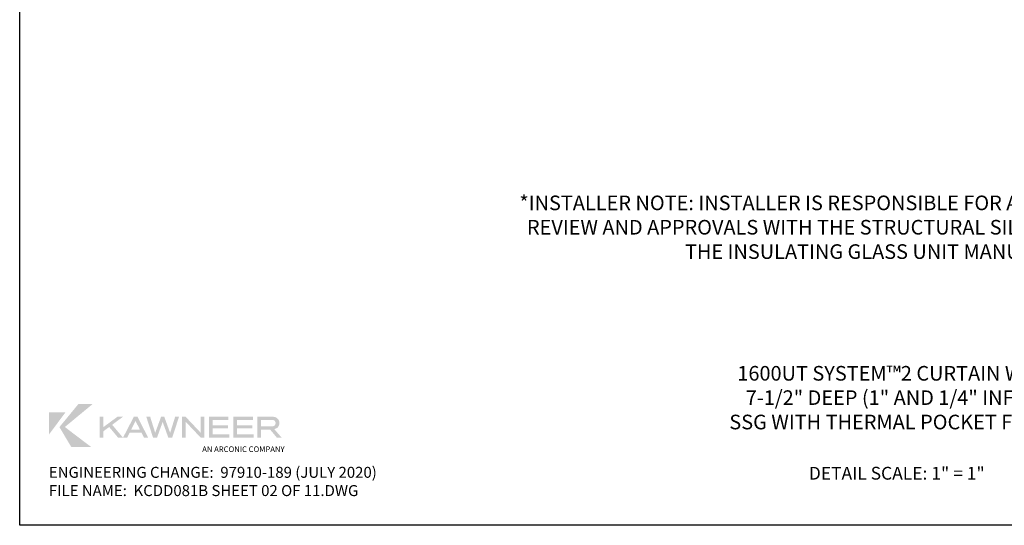
# Model space of a CAD drawing. Extents: x 0 to 136, y 0 to 88.
# Drawn here: x 0 to 34, y 0 to 18 of the extents above; entities that cross this region are included whole.
import ezdxf

# ---------------------------------------------------------------- set-up
doc = ezdxf.new("R2010")
doc.units = 0
doc.header["$LTSCALE"] = 0.5
doc.header["$MEASUREMENT"] = 0
doc.layers.get('0').update_dxf_attribs({"color": 4, "linetype": 'CONTINUOUS'})
for name, color, linetype in [('FORMAT', 7, 'CONTINUOUS'), ('Kawneer Logo-English', 7, 'CONTINUOUS'), ('TEXT', 3, 'CONTINUOUS')]:
    doc.layers.add(name, color=color, linetype=linetype)
doc.styles.get("Standard").update_dxf_attribs({"font": 'arial.ttf'})

# ---------------------------------------------------------------- blocks, each defined once
blk = doc.blocks.new('Kawneer Logo English')
at = {"layer": 'Kawneer Logo-English'}
for points in [[(0.0002, 0.2564), (0, 0.1137), (0.0012, 0.1153), (0.0046, 0.1197), (0.0099, 0.1268), (0.0167, 0.136), (0.0248, 0.1468), (0.0339, 0.1588), (0.0435, 0.1717), (0.0535, 0.185), (0.0634, 0.1984), (0.073, 0.2112), (0.0821, 0.2234), (0.0902, 0.2342), (0.097, 0.2433), (0.1022, 0.2503), (0.1057, 0.2549), (0.1069, 0.2565)], [(0.2706, 0.0336), (0.2688, 0.035), (0.2633, 0.0391), (0.255, 0.0454), (0.2442, 0.0536), (0.2314, 0.0633), (0.2173, 0.0741), (0.202, 0.0857), (0.1863, 0.0976), (0.1706, 0.1096), (0.1553, 0.1211), (0.1411, 0.132), (0.1285, 0.1417), (0.1176, 0.15), (0.1094, 0.1563), (0.1041, 0.1604), (0.1023, 0.1619), (0.1044, 0.1637), (0.1101, 0.1683), (0.1189, 0.1757), (0.1304, 0.1851), (0.1439, 0.1963), (0.159, 0.2087), (0.1751, 0.2221), (0.1917, 0.2359), (0.2083, 0.2496), (0.2244, 0.2628), (0.2395, 0.2753), (0.253, 0.2864), (0.2644, 0.2959), (0.2731, 0.3031), (0.2788, 0.3078), (0.2808, 0.3095), (0.2799, 0.3095), (0.277, 0.3096), (0.2725, 0.3096), (0.2666, 0.3096), (0.2597, 0.3096), (0.252, 0.3096), (0.2438, 0.3096), (0.2352, 0.3096), (0.2267, 0.3096), (0.2184, 0.3095), (0.2106, 0.3095), (0.2037, 0.3095), (0.1979, 0.3095), (0.1933, 0.3095), (0.1904, 0.3095), (0.1894, 0.3095), (0.188, 0.3078), (0.1841, 0.303), (0.1781, 0.2958), (0.1702, 0.2862), (0.161, 0.2751), (0.1507, 0.2625), (0.1396, 0.2491), (0.1283, 0.2352), (0.1169, 0.2214), (0.1059, 0.208), (0.0955, 0.1955), (0.0863, 0.1843), (0.0785, 0.1748), (0.0724, 0.1675), (0.0686, 0.1627), (0.0672, 0.1612), (0.068, 0.1597), (0.0704, 0.1556), (0.0743, 0.1493), (0.0791, 0.1412), (0.0849, 0.1315), (0.0913, 0.1208), (0.0982, 0.1092), (0.1053, 0.0973), (0.1124, 0.0855), (0.1193, 0.0739), (0.1257, 0.0632), (0.1315, 0.0535), (0.1364, 0.0454), (0.1402, 0.0391), (0.1426, 0.035), (0.1435, 0.0336)], [(0.8092, 0.2278), (0.7789, 0.1309), (0.7782, 0.1288), (0.7776, 0.127), (0.7771, 0.1253), (0.7767, 0.1238), (0.7764, 0.1249), (0.7761, 0.126), (0.7759, 0.1268), (0.7758, 0.1272), (0.7756, 0.128), (0.7751, 0.1292), (0.774, 0.1323), (0.7721, 0.1373), (0.7698, 0.1436), (0.7671, 0.1512), (0.764, 0.1596), (0.7606, 0.1686), (0.7573, 0.1779), (0.7539, 0.1872), (0.7506, 0.1962), (0.7475, 0.2046), (0.7448, 0.2122), (0.7424, 0.2185), (0.7406, 0.2235), (0.7395, 0.2266), (0.7391, 0.2278), (0.7191, 0.2278), (0.6843, 0.1336), (0.6832, 0.1306), (0.6824, 0.1282), (0.6817, 0.1261), (0.6812, 0.1241), (0.6809, 0.1251), (0.6805, 0.1262), (0.6802, 0.1273), (0.6799, 0.1287), (0.6795, 0.1298), (0.6785, 0.1329), (0.677, 0.1378), (0.675, 0.1442), (0.6726, 0.1516), (0.67, 0.16), (0.6672, 0.169), (0.6643, 0.1782), (0.6614, 0.1875), (0.6586, 0.1964), (0.656, 0.2047), (0.6536, 0.2123), (0.6516, 0.2186), (0.6501, 0.2235), (0.6491, 0.2266), (0.6488, 0.2278), (0.6238, 0.2278), (0.6676, 0.0927), (0.6923, 0.0927), (0.726, 0.1855), (0.727, 0.1883), (0.7278, 0.1906), (0.7285, 0.1928), (0.729, 0.1947), (0.7299, 0.1922), (0.7307, 0.1894), (0.7318, 0.1863), (0.7331, 0.1827), (0.7655, 0.0927), (0.7896, 0.0927), (0.8341, 0.2278), (0.8306, 0.2278)], [(0.9726, 0.2278), (0.9726, 0.1355), (0.973, 0.1265), (0.973, 0.1255), (0.9731, 0.1238), (0.9717, 0.1254), (0.9711, 0.1263), (0.9642, 0.1339), (0.8756, 0.2278), (0.853, 0.2278), (0.853, 0.0927), (0.8757, 0.0927), (0.8757, 0.1928), (0.8757, 0.1931), (0.8756, 0.194), (0.8755, 0.1953), (0.8754, 0.1968), (0.8756, 0.1965), (0.8757, 0.1963), (0.8765, 0.1955), (0.8782, 0.1936), (0.8798, 0.1918), (0.8805, 0.1909), (0.8816, 0.1898), (0.8845, 0.1867), (0.8892, 0.1819), (0.8952, 0.1756), (0.9021, 0.1681), (0.91, 0.1598), (0.9184, 0.151), (0.9272, 0.1418), (0.9358, 0.1326), (0.9442, 0.1237), (0.9521, 0.1154), (0.9591, 0.108), (0.965, 0.1017), (0.9696, 0.0969), (0.9726, 0.0938), (0.9736, 0.0927), (0.9952, 0.0927), (0.9952, 0.2278), (0.9927, 0.2278)], [(1.0494, 0.1526), (1.0512, 0.1526), (1.0549, 0.1526), (1.0602, 0.1526), (1.0668, 0.1526), (1.0744, 0.1526), (1.0827, 0.1526), (1.0915, 0.1526), (1.1006, 0.1526), (1.1095, 0.1526), (1.1182, 0.1526), (1.1262, 0.1526), (1.1334, 0.1526), (1.1396, 0.1526), (1.1442, 0.1526), (1.1472, 0.1526), (1.1482, 0.1526), (1.1482, 0.173), (1.1472, 0.173), (1.1442, 0.173), (1.1396, 0.173), (1.1335, 0.173), (1.1262, 0.173), (1.1182, 0.173), (1.1095, 0.173), (1.1006, 0.173), (1.0915, 0.173), (1.0827, 0.173), (1.0744, 0.173), (1.0668, 0.173), (1.0602, 0.173), (1.0549, 0.173), (1.0512, 0.173), (1.0494, 0.173), (1.0494, 0.1754), (1.0494, 0.1794), (1.0494, 0.1844), (1.0494, 0.1899), (1.0494, 0.1953), (1.0494, 0.2003), (1.0494, 0.2043), (1.0494, 0.2067), (1.0512, 0.2067), (1.055, 0.2067), (1.0605, 0.2067), (1.0672, 0.2067), (1.075, 0.2067), (1.0835, 0.2067), (1.0925, 0.2067), (1.1019, 0.2067), (1.1111, 0.2067), (1.12, 0.2067), (1.1283, 0.2067), (1.1356, 0.2067), (1.1419, 0.2067), (1.1466, 0.2067), (1.1497, 0.2067), (1.1508, 0.2067), (1.1508, 0.2278), (1.1483, 0.2278), (1.0259, 0.2278), (1.0259, 0.0927), (1.1556, 0.0927), (1.1556, 0.1137), (1.1545, 0.1137), (1.1512, 0.1137), (1.1462, 0.1137), (1.1397, 0.1137), (1.1319, 0.1137), (1.1232, 0.1137), (1.1139, 0.1137), (1.1043, 0.1137), (1.0945, 0.1137), (1.0851, 0.1137), (1.0761, 0.1137), (1.0679, 0.1137), (1.0609, 0.1137), (1.0552, 0.1137), (1.0513, 0.1137), (1.0494, 0.1137), (1.0494, 0.1164), (1.0494, 0.1209), (1.0494, 0.1267), (1.0494, 0.1331), (1.0494, 0.1395), (1.0494, 0.1453), (1.0494, 0.1499)], [(1.2056, 0.1526), (1.2075, 0.1526), (1.2112, 0.1526), (1.2165, 0.1526), (1.223, 0.1526), (1.2306, 0.1526), (1.239, 0.1526), (1.2478, 0.1526), (1.2568, 0.1526), (1.2658, 0.1526), (1.2744, 0.1526), (1.2826, 0.1526), (1.2897, 0.1526), (1.2958, 0.1526), (1.3005, 0.1526), (1.3035, 0.1526), (1.3045, 0.1526), (1.3045, 0.173), (1.3035, 0.173), (1.3005, 0.173), (1.2958, 0.173), (1.2897, 0.173), (1.2826, 0.173), (1.2744, 0.173), (1.2658, 0.173), (1.2568, 0.173), (1.2478, 0.173), (1.239, 0.173), (1.2306, 0.173), (1.223, 0.173), (1.2165, 0.173), (1.2112, 0.173), (1.2075, 0.173), (1.2056, 0.173), (1.2056, 0.1754), (1.2056, 0.1794), (1.2056, 0.1844), (1.2056, 0.1899), (1.2056, 0.1953), (1.2056, 0.2003), (1.2056, 0.2043), (1.2056, 0.2067), (1.2075, 0.2067), (1.2113, 0.2067), (1.2167, 0.2067), (1.2234, 0.2067), (1.2313, 0.2067), (1.2397, 0.2067), (1.2489, 0.2067), (1.2581, 0.2067), (1.2674, 0.2067), (1.2762, 0.2067), (1.2845, 0.2067), (1.2919, 0.2067), (1.2981, 0.2067), (1.3029, 0.2067), (1.306, 0.2067), (1.3071, 0.2067), (1.3071, 0.2278), (1.3046, 0.2278), (1.1822, 0.2278), (1.1822, 0.0927), (1.3119, 0.0927), (1.3119, 0.1137), (1.3107, 0.1137), (1.3075, 0.1137), (1.3024, 0.1137), (1.2959, 0.1137), (1.2882, 0.1137), (1.2795, 0.1137), (1.2702, 0.1137), (1.2605, 0.1137), (1.2508, 0.1137), (1.2413, 0.1137), (1.2324, 0.1137), (1.2242, 0.1137), (1.2172, 0.1137), (1.2115, 0.1137), (1.2076, 0.1137), (1.2056, 0.1137), (1.2056, 0.1164), (1.2056, 0.1209), (1.2056, 0.1267), (1.2056, 0.1331), (1.2056, 0.1395), (1.2056, 0.1453), (1.2056, 0.1499)]]:
    blk.add_hatch(color=256, dxfattribs=at).paths.add_polyline_path(points)
h = blk.add_hatch(color=256, dxfattribs=at)
h.paths.add_polyline_path([(0.527, 0.1446), (0.529, 0.1487), (0.5323, 0.1552), (0.5365, 0.1634), (0.541, 0.1723), (0.5453, 0.1808), (0.5491, 0.1882), (0.5516, 0.1932), (0.5526, 0.1952), (0.5528, 0.1958), (0.5534, 0.1971), (0.5542, 0.199), (0.555, 0.2013), (0.5555, 0.2001), (0.5561, 0.1989), (0.5567, 0.1975), (0.5575, 0.1959), (0.5583, 0.1943), (0.5606, 0.1896), (0.564, 0.1829), (0.568, 0.1749), (0.5724, 0.1662), (0.5766, 0.1578), (0.5803, 0.1503), (0.5831, 0.1446), (0.5791, 0.1446), (0.5725, 0.1446), (0.5642, 0.1446), (0.555, 0.1446), (0.5459, 0.1446), (0.5376, 0.1446), (0.5311, 0.1446)], flags=16)
h.paths.add_polyline_path([(0.5657, 0.2278), (0.5444, 0.2278), (0.4748, 0.0934), (0.473, 0.0956), (0.47, 0.0991), (0.4661, 0.1037), (0.4616, 0.1091), (0.4563, 0.1153), (0.4507, 0.122), (0.4448, 0.1291), (0.4387, 0.1362), (0.4327, 0.1433), (0.4269, 0.1502), (0.4215, 0.1567), (0.4165, 0.1626), (0.4123, 0.1675), (0.4089, 0.1715), (0.4065, 0.1744), (0.4053, 0.1758), (0.4067, 0.1769), (0.4094, 0.1789), (0.4132, 0.1817), (0.4179, 0.1852), (0.4232, 0.1891), (0.4291, 0.1935), (0.4353, 0.1982), (0.4416, 0.2029), (0.4479, 0.2076), (0.454, 0.2121), (0.4596, 0.2163), (0.4646, 0.22), (0.4689, 0.2232), (0.4721, 0.2256), (0.4743, 0.2272), (0.475, 0.2278), (0.4674, 0.2278), (0.4396, 0.2278), (0.4386, 0.227), (0.4359, 0.2251), (0.4318, 0.2221), (0.4264, 0.2181), (0.4201, 0.2133), (0.4129, 0.208), (0.4051, 0.2023), (0.397, 0.1963), (0.3889, 0.1904), (0.3809, 0.1845), (0.3733, 0.1788), (0.3663, 0.1737), (0.3602, 0.1691), (0.355, 0.1654), (0.3513, 0.1626), (0.3491, 0.161), (0.3491, 0.1631), (0.3491, 0.1663), (0.3491, 0.1703), (0.3491, 0.175), (0.3491, 0.1802), (0.3491, 0.1858), (0.3491, 0.1917), (0.3491, 0.1975), (0.3491, 0.2033), (0.3491, 0.2088), (0.3491, 0.214), (0.3491, 0.2185), (0.3491, 0.2223), (0.3491, 0.2252), (0.3491, 0.2271), (0.3491, 0.2278), (0.3258, 0.2278), (0.3258, 0.0927), (0.3487, 0.0927), (0.3487, 0.0944), (0.3487, 0.0988), (0.3487, 0.1052), (0.3487, 0.1126), (0.3487, 0.12), (0.3487, 0.1267), (0.3487, 0.1318), (0.3487, 0.1343), (0.3507, 0.1357), (0.3549, 0.1388), (0.3605, 0.1429), (0.3669, 0.1476), (0.3733, 0.1523), (0.3792, 0.1566), (0.3837, 0.1599), (0.3862, 0.1618), (0.3873, 0.1604), (0.3895, 0.1578), (0.3925, 0.1542), (0.3965, 0.1495), (0.4009, 0.1443), (0.4058, 0.1384), (0.4109, 0.1322), (0.4162, 0.126), (0.4216, 0.1196), (0.4266, 0.1137), (0.4313, 0.108), (0.4355, 0.1029), (0.4391, 0.0987), (0.4418, 0.0955), (0.4436, 0.0934), (0.4442, 0.0927), (0.4743, 0.0927), (0.4754, 0.0927), (0.5008, 0.0927), (0.5015, 0.094), (0.5032, 0.0973), (0.5055, 0.1021), (0.5083, 0.1077), (0.5111, 0.1135), (0.5137, 0.1186), (0.5157, 0.1226), (0.5167, 0.1248), (0.518, 0.1248), (0.5207, 0.1248), (0.5246, 0.1248), (0.5296, 0.1248), (0.5353, 0.1248), (0.5415, 0.1248), (0.5482, 0.1248), (0.5551, 0.1248), (0.562, 0.1248), (0.5688, 0.1248), (0.575, 0.1248), (0.5807, 0.1248), (0.5856, 0.1248), (0.5896, 0.1248), (0.5923, 0.1248), (0.5936, 0.1248), (0.5946, 0.1226), (0.5966, 0.1186), (0.5992, 0.1135), (0.602, 0.1077), (0.6048, 0.1021), (0.6071, 0.0973), (0.6088, 0.094), (0.6094, 0.0927), (0.6364, 0.0927), (0.5672, 0.2278)])
h = blk.add_hatch(color=256, dxfattribs=at)
h.paths.add_polyline_path([(1.3584, 0.1651), (1.3584, 0.168), (1.3584, 0.1729), (1.3584, 0.1792), (1.3584, 0.1862), (1.3584, 0.1931), (1.3584, 0.1995), (1.3584, 0.2044), (1.3584, 0.2072), (1.3599, 0.2072), (1.3627, 0.2072), (1.3664, 0.2072), (1.3711, 0.2072), (1.3764, 0.2072), (1.3823, 0.2072), (1.3883, 0.2072), (1.3946, 0.2072), (1.4008, 0.2072), (1.4067, 0.2072), (1.4123, 0.2072), (1.4173, 0.2072), (1.4214, 0.2072), (1.4245, 0.2072), (1.4266, 0.2072), (1.4273, 0.2072), (1.431, 0.2071), (1.4343, 0.2069), (1.4359, 0.2067), (1.4374, 0.2064), (1.4389, 0.2061), (1.4404, 0.2056), (1.4417, 0.2051), (1.443, 0.2045), (1.4442, 0.2037), (1.4454, 0.2029), (1.4466, 0.2018), (1.4476, 0.2007), (1.4486, 0.1993), (1.4495, 0.1978), (1.4504, 0.1961), (1.4511, 0.1945), (1.4516, 0.193), (1.452, 0.1914), (1.4522, 0.19), (1.4524, 0.1887), (1.4524, 0.1875), (1.4525, 0.1863), (1.4524, 0.1845), (1.4522, 0.1828), (1.4519, 0.181), (1.4514, 0.1794), (1.4508, 0.1779), (1.4501, 0.1765), (1.4493, 0.1751), (1.4483, 0.1737), (1.447, 0.1723), (1.4457, 0.1711), (1.4443, 0.17), (1.4428, 0.169), (1.4412, 0.1682), (1.4396, 0.1675), (1.4379, 0.1669), (1.4361, 0.1665), (1.4342, 0.166), (1.4324, 0.1657), (1.4304, 0.1655), (1.4285, 0.1654), (1.4244, 0.1652), (1.4202, 0.1651), (1.4177, 0.1651), (1.4111, 0.1651), (1.4018, 0.1651), (1.391, 0.1651), (1.38, 0.1651), (1.37, 0.1651), (1.3623, 0.1651)], flags=16)
h.paths.add_polyline_path([(1.4438, 0.1486), (1.4469, 0.1492), (1.4495, 0.1499), (1.4519, 0.1506), (1.454, 0.1515), (1.4559, 0.1522), (1.4576, 0.153), (1.4591, 0.154), (1.4606, 0.1549), (1.4621, 0.1558), (1.4634, 0.1569), (1.4647, 0.158), (1.4659, 0.1591), (1.467, 0.1602), (1.468, 0.1613), (1.4689, 0.1626), (1.4699, 0.1637), (1.4706, 0.1649), (1.4715, 0.1662), (1.4721, 0.1674), (1.4728, 0.1686), (1.4733, 0.1699), (1.4738, 0.1711), (1.4743, 0.1724), (1.4747, 0.1737), (1.4754, 0.1761), (1.4758, 0.1785), (1.4762, 0.1808), (1.4765, 0.1831), (1.4766, 0.1851), (1.4767, 0.1871), (1.4766, 0.1889), (1.4765, 0.1906), (1.4764, 0.1924), (1.4761, 0.1941), (1.4758, 0.1958), (1.4756, 0.1974), (1.4751, 0.199), (1.4746, 0.2006), (1.4742, 0.2021), (1.4735, 0.2036), (1.473, 0.2051), (1.4722, 0.2065), (1.4715, 0.2079), (1.4706, 0.2092), (1.4698, 0.2105), (1.4689, 0.2118), (1.4679, 0.213), (1.4669, 0.2141), (1.4658, 0.2154), (1.4647, 0.2164), (1.4635, 0.2174), (1.4622, 0.2184), (1.461, 0.2194), (1.4596, 0.2203), (1.4583, 0.2211), (1.4568, 0.222), (1.4554, 0.2227), (1.4538, 0.2234), (1.4523, 0.224), (1.4507, 0.2246), (1.4491, 0.2251), (1.4473, 0.2256), (1.4452, 0.2262), (1.4433, 0.2265), (1.4411, 0.2269), (1.4389, 0.2272), (1.4364, 0.2274), (1.4335, 0.2276), (1.43, 0.2277), (1.4261, 0.2278), (1.426, 0.2278), (1.3349, 0.2278), (1.3349, 0.0927), (1.3586, 0.0927), (1.3586, 0.0947), (1.3586, 0.1001), (1.3586, 0.108), (1.3586, 0.117), (1.3586, 0.1263), (1.3586, 0.1348), (1.3586, 0.1413), (1.3586, 0.1448), (1.3623, 0.1448), (1.3694, 0.1448), (1.3787, 0.1448), (1.389, 0.1448), (1.3993, 0.1448), (1.4082, 0.1448), (1.4147, 0.1448), (1.4177, 0.1448), (1.4201, 0.142), (1.4252, 0.136), (1.4323, 0.1276), (1.4403, 0.1181), (1.4482, 0.1087), (1.455, 0.1006), (1.4599, 0.0948), (1.4618, 0.0927), (1.4925, 0.0927), (1.4907, 0.0948), (1.4856, 0.1005), (1.4785, 0.1088), (1.4701, 0.1183), (1.4615, 0.1282), (1.4536, 0.1373), (1.4474, 0.1445)])
at = {"layer": 'Kawneer Logo-English', "insert": (1.5101, 0.0373), "char_height": 0.036, "attachment_point": 3}
blk.add_mtext_dynamic_manual_height_columns('{\\fArial TUR|b0|i0|c0|p34;\\T1.05;AN ARCONIC COMPANY}', width=0.61259, gutter_width=1, heights=[0], dxfattribs=at)

msp = doc.modelspace()

# ---------------------------------------------------------------- linework, layer by layer
at = {"layer": 'FORMAT'}
msp.add_lwpolyline([(136, 0.375), (0.375, 0.375), (0.375, 88)], dxfattribs=at)

# ---------------------------------------------------------------- block references
at = {"xscale": 5.337000000000001, "yscale": 5.337000000000001, "zscale": 5.337000000000001}
msp.add_blockref('Kawneer Logo English', (1.375, 2.875), dxfattribs=at)

# ---------------------------------------------------------------- texts
at = {"layer": 'TEXT'}
for s, insert, char_height, width, attachment_point in [('*INSTALLER NOTE: INSTALLER IS RESPONSIBLE FOR ALL REQUIRED COMPATIBILITY REVIEW AND APPROVALS WITH THE STRUCTURAL SILICONE MANUFACTURER AND THE INSULATING GLASS UNIT MANUFACTURER.', (30.662666, 9.332733), 0.5, 26.42075532, 8), ('1600UT SYSTEM™2 CURTAIN WALL\\P7-1/2" DEEP (1" AND 1/4" INFILL)\\PSSG WITH THERMAL POCKET FILLER', (30.375, 5.825395), 0.5, 17.34375, 2), ('DETAIL SCALE: 1" = 1"', (30.375, 2.375), 0.4375, 11.91800541, 2)]:
    msp.add_mtext(s, dxfattribs=dict(at, insert=insert, char_height=char_height, width=width, attachment_point=attachment_point))
at = {"layer": 'TEXT', "insert": (1.375, 2.375), "char_height": 0.375, "attachment_point": 1}
msp.add_mtext_dynamic_manual_height_columns('ENGINEERING CHANGE:  97910-189 (JULY 2020)\\PFILE NAME:  KCDD081B SHEET 02 OF 11.DWG', width=14.22387531, gutter_width=1.25, heights=[0], dxfattribs=at)

doc.saveas('drawing.dxf')
